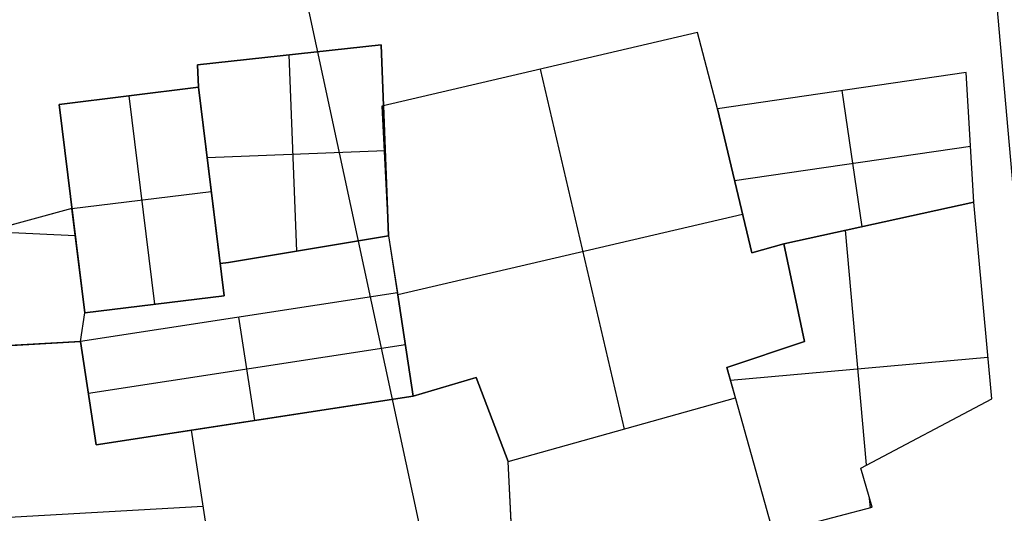
# Model space of a CAD drawing. Units: metres. Extents: x -1569 to 3079, y -2696 to 3276.
# Drawn here: x -954 to -916, y -494 to -475 of the extents above; entities that cross this region are included whole.
import ezdxf

# ---------------------------------------------------------------- set-up
doc = ezdxf.new("R2010")
doc.units = ezdxf.units.M
doc.header["$MEASUREMENT"] = 0
doc.layers.add('buildings', color=7, linetype='Continuous', true_color=0x22ffbf)
doc.layers.add('contours_.61m difference', color=7, linetype='Continuous', true_color=0x989898)

msp = doc.modelspace()

# ---------------------------------------------------------------- linework, layer by layer
at = {"layer": 'buildings'}
for p, q in [((-927.849, -475.057, -141.832), (-940.181, -477.934, -141.832)), ((-927.849, -475.057, -147.082), (-940.181, -477.934, -147.082)), ((-927.849, -475.057, -144.457), (-940.181, -477.934, -144.457)), ((-927.076, -478.042, -147.082), (-927.849, -475.057, -147.082)), ((-927.849, -475.057, -147.082), (-927.849, -475.057, -141.832)), ((-927.076, -478.042, -141.832), (-927.849, -475.057, -141.832)), ((-927.076, -478.042, -144.457), (-927.849, -475.057, -144.457)), ((-940.216, -475.546, -148.395), (-947.389, -476.329, -148.395)), ((-940.216, -475.546, -140.52), (-947.389, -476.329, -140.52)), ((-940.216, -475.546, -144.457), (-947.389, -476.329, -144.457)), ((-939.921, -483.005, -140.52), (-940.216, -475.546, -140.52)), ((-939.921, -483.005, -148.395), (-940.216, -475.546, -148.395)), ((-940.216, -475.546, -148.395), (-940.216, -475.546, -140.52)), ((-939.921, -483.005, -144.457), (-940.216, -475.546, -144.457)), ((-943.499, -483.604, -140.52), (-943.802, -475.937, -140.52)), ((-943.499, -483.604, -148.395), (-943.802, -475.937, -148.395)), ((-943.802, -475.937, -148.395), (-943.802, -475.937, -140.52)), ((-947.389, -476.329, -148.395), (-947.389, -476.329, -140.52)), ((-947.389, -476.329, -148.395), (-947.349, -477.201, -148.395)), ((-947.389, -476.329, -140.52), (-947.349, -477.201, -140.52)), ((-947.389, -476.329, -144.457), (-947.349, -477.201, -144.457)), ((-934.015, -476.495, -147.082), (-934.015, -476.495, -141.832)), ((-934.006, -476.493, -141.832), (-930.724, -490.558, -141.832)), ((-934.006, -476.493, -147.082), (-930.724, -490.558, -147.082)), ((-947.369, -476.765, -148.395), (-947.369, -476.765, -140.52)), ((-927.463, -476.549, -147.082), (-927.463, -476.549, -141.832)), ((-917.359, -476.625, -144.457), (-927.076, -478.042, -144.457)), ((-917.359, -476.625, -147.082), (-927.076, -478.042, -147.082)), ((-917.359, -476.625, -145.77), (-927.076, -478.042, -145.77)), ((-917.056, -481.687, -147.082), (-917.359, -476.625, -147.082)), ((-917.359, -476.625, -147.082), (-917.359, -476.625, -144.457)), ((-917.056, -481.687, -144.457), (-917.359, -476.625, -144.457)), ((-917.056, -481.687, -145.77), (-917.359, -476.625, -145.77)), ((-947.349, -477.201, -141.832), (-952.793, -477.871, -141.832)), ((-947.349, -477.201, -147.082), (-952.793, -477.871, -147.082)), ((-947.349, -477.201, -144.457), (-952.793, -477.871, -144.457)), ((-946.346, -485.349, -141.832), (-947.349, -477.201, -141.832)), ((-946.346, -485.349, -147.082), (-947.349, -477.201, -147.082)), ((-947.349, -477.201, -147.082), (-947.349, -477.201, -141.832)), ((-946.346, -485.349, -144.457), (-947.349, -477.201, -144.457)), ((-947.349, -477.201, -148.395), (-946.501, -484.091, -148.395)), ((-947.349, -477.201, -140.52), (-946.501, -484.091, -140.52)), ((-947.349, -477.201, -148.395), (-947.349, -477.201, -140.52)), ((-947.349, -477.201, -144.457), (-946.501, -484.091, -144.457)), ((-950.071, -477.536, -141.832), (-949.068, -485.684, -141.832)), ((-950.071, -477.536, -147.082), (-949.068, -485.684, -147.082)), ((-950.071, -477.536, -147.082), (-950.071, -477.536, -141.832)), ((-922.218, -477.333, -144.457), (-921.442, -482.65, -144.457)), ((-922.218, -477.333, -147.082), (-921.442, -482.65, -147.082)), ((-922.218, -477.333, -147.082), (-922.218, -477.333, -144.457)), ((-952.793, -477.871, -141.832), (-951.79, -486.019, -141.832)), ((-952.793, -477.871, -147.082), (-951.79, -486.019, -147.082)), ((-952.793, -477.871, -147.082), (-952.793, -477.871, -141.832)), ((-952.793, -477.871, -144.457), (-951.79, -486.019, -144.457)), ((-940.181, -477.934, -147.082), (-940.181, -477.934, -141.832)), ((-940.181, -477.934, -147.082), (-939.921, -483.005, -147.082)), ((-940.181, -477.934, -141.832), (-939.921, -483.005, -141.832)), ((-940.181, -477.934, -144.457), (-939.921, -483.005, -144.457)), ((-927.076, -478.042, -147.082), (-927.076, -478.042, -141.832)), ((-925.735, -483.669, -147.082), (-927.076, -478.042, -147.082)), ((-925.735, -483.669, -141.832), (-927.076, -478.042, -141.832)), ((-925.735, -483.669, -144.457), (-927.076, -478.042, -144.457)), ((-927.076, -478.042, -147.082), (-925.735, -483.669, -147.082)), ((-927.076, -478.042, -144.457), (-925.735, -483.669, -144.457)), ((-927.076, -478.042, -147.082), (-927.076, -478.042, -144.457)), ((-927.076, -478.042, -145.77), (-925.735, -483.669, -145.77)), ((-917.207, -479.156, -147.082), (-917.207, -479.156, -144.457)), ((-940.069, -479.275, -148.395), (-940.069, -479.275, -140.52)), ((-917.186, -479.511, -144.457), (-926.406, -480.855, -144.457)), ((-917.186, -479.511, -147.082), (-926.406, -480.855, -147.082)), ((-940.052, -479.688, -140.52), (-947.009, -479.963, -140.52)), ((-940.052, -479.688, -148.395), (-947.009, -479.963, -148.395)), ((-946.925, -480.646, -148.395), (-946.925, -480.646, -140.52)), ((-940.051, -480.469, -147.082), (-940.051, -480.469, -141.832)), ((-926.406, -480.855, -147.082), (-926.406, -480.855, -141.832)), ((-926.406, -480.855, -147.082), (-926.406, -480.855, -144.457)), ((-952.291, -481.945, -141.832), (-946.848, -481.275, -141.832)), ((-952.291, -481.945, -147.082), (-946.848, -481.275, -147.082)), ((-946.848, -481.275, -147.082), (-946.848, -481.275, -141.832)), ((-924.482, -483.318, -147.082), (-917.056, -481.687, -147.082)), ((-924.482, -483.318, -144.457), (-917.056, -481.687, -144.457)), ((-924.482, -483.318, -145.77), (-917.056, -481.687, -145.77)), ((-917.056, -481.687, -148.395), (-924.482, -483.318, -148.395)), ((-917.056, -481.687, -140.52), (-924.482, -483.318, -140.52)), ((-917.056, -481.687, -144.457), (-924.482, -483.318, -144.457)), ((-917.056, -481.687, -147.082), (-917.056, -481.687, -144.457)), ((-916.364, -489.377, -140.52), (-917.056, -481.687, -140.52)), ((-916.364, -489.377, -148.395), (-917.056, -481.687, -148.395)), ((-917.056, -481.687, -148.395), (-917.056, -481.687, -140.52)), ((-916.364, -489.377, -144.457), (-917.056, -481.687, -144.457)), ((-952.291, -481.945, -149.707), (-956.074, -482.968, -149.707)), ((-952.291, -481.945, -139.207), (-956.074, -482.968, -139.207)), ((-952.291, -481.945, -144.457), (-956.074, -482.968, -144.457)), ((-952.291, -481.945, -147.082), (-952.291, -481.945, -141.832)), ((-951.79, -486.019, -149.707), (-952.291, -481.945, -149.707)), ((-952.291, -481.945, -149.707), (-952.291, -481.945, -139.207)), ((-951.79, -486.019, -139.207), (-952.291, -481.945, -139.207)), ((-951.79, -486.019, -144.457), (-952.291, -481.945, -144.457)), ((-926.093, -482.168, -141.832), (-939.565, -485.311, -141.832)), ((-926.093, -482.168, -147.082), (-939.565, -485.311, -147.082)), ((-954.183, -482.456, -149.707), (-954.183, -482.456, -139.207)), ((-920.769, -482.502, -147.082), (-920.769, -482.502, -144.457)), ((-920.769, -482.502, -148.395), (-920.769, -482.502, -140.52)), ((-955.569, -482.831, -139.207), (-952.162, -482.996, -139.207)), ((-955.569, -482.831, -149.707), (-952.162, -482.996, -149.707)), ((-946.176, -484.051, -148.395), (-939.921, -483.005, -148.395)), ((-946.176, -484.051, -140.52), (-939.921, -483.005, -140.52)), ((-946.176, -484.051, -144.457), (-939.921, -483.005, -144.457)), ((-939.921, -483.005, -147.082), (-939.921, -483.005, -141.832)), ((-939.921, -483.005, -147.082), (-938.955, -489.273, -147.082)), ((-939.921, -483.005, -141.832), (-938.955, -489.273, -141.832)), ((-939.921, -483.005, -144.457), (-938.955, -489.273, -144.457)), ((-939.921, -483.005, -148.395), (-939.921, -483.005, -140.52)), ((-921.249, -491.962, -140.52), (-922.074, -482.789, -140.52)), ((-921.249, -491.962, -148.395), (-922.074, -482.789, -148.395)), ((-924.482, -483.318, -147.082), (-925.735, -483.669, -147.082)), ((-924.482, -483.318, -141.832), (-925.735, -483.669, -141.832)), ((-924.482, -483.318, -144.457), (-925.735, -483.669, -144.457)), ((-925.735, -483.669, -147.082), (-924.482, -483.318, -147.082)), ((-925.735, -483.669, -144.457), (-924.482, -483.318, -144.457)), ((-925.735, -483.669, -145.77), (-924.482, -483.318, -145.77)), ((-923.672, -487.134, -147.082), (-924.482, -483.318, -147.082)), ((-924.482, -483.318, -147.082), (-924.482, -483.318, -141.832)), ((-923.672, -487.134, -141.832), (-924.482, -483.318, -141.832)), ((-923.672, -487.134, -144.457), (-924.482, -483.318, -144.457)), ((-924.482, -483.318, -147.082), (-924.482, -483.318, -144.457)), ((-924.482, -483.318, -148.395), (-923.672, -487.134, -148.395)), ((-924.482, -483.318, -140.52), (-923.672, -487.134, -140.52)), ((-924.482, -483.318, -148.395), (-924.482, -483.318, -140.52)), ((-924.482, -483.318, -144.457), (-923.672, -487.134, -144.457)), ((-943.049, -483.528, -148.395), (-943.049, -483.528, -140.52)), ((-925.735, -483.669, -147.082), (-925.735, -483.669, -141.832)), ((-925.735, -483.669, -147.082), (-925.735, -483.669, -144.457)), ((-925.109, -483.493, -147.082), (-925.109, -483.493, -141.832)), ((-925.109, -483.493, -147.082), (-925.109, -483.493, -144.457)), ((-952.041, -483.982, -149.707), (-952.041, -483.982, -139.207)), ((-946.501, -484.091, -148.395), (-946.176, -484.051, -148.395)), ((-946.501, -484.091, -140.52), (-946.176, -484.051, -140.52)), ((-946.501, -484.091, -144.457), (-946.176, -484.051, -144.457)), ((-946.501, -484.091, -148.395), (-946.501, -484.091, -140.52)), ((-946.339, -484.071, -148.395), (-946.339, -484.071, -140.52)), ((-946.176, -484.051, -148.395), (-946.176, -484.051, -140.52)), ((-939.577, -485.233, -141.832), (-951.958, -487.138, -141.832)), ((-939.577, -485.233, -147.082), (-951.958, -487.138, -147.082)), ((-939.577, -485.233, -144.457), (-951.958, -487.138, -144.457)), ((-951.79, -486.019, -141.832), (-946.346, -485.349, -141.832)), ((-951.79, -486.019, -147.082), (-946.346, -485.349, -147.082)), ((-951.79, -486.019, -144.457), (-946.346, -485.349, -144.457)), ((-946.346, -485.349, -147.082), (-946.346, -485.349, -141.832)), ((-938.955, -489.273, -141.832), (-939.577, -485.233, -141.832)), ((-938.955, -489.273, -147.082), (-939.577, -485.233, -147.082)), ((-939.577, -485.233, -147.082), (-939.577, -485.233, -141.832)), ((-938.955, -489.273, -144.457), (-939.577, -485.233, -144.457)), ((-939.577, -485.233, -147.082), (-939.577, -485.233, -141.832)), ((-924.077, -485.226, -147.082), (-924.077, -485.226, -141.832)), ((-924.077, -485.226, -148.395), (-924.077, -485.226, -140.52)), ((-949.068, -485.684, -147.082), (-949.068, -485.684, -141.832)), ((-916.71, -485.532, -148.395), (-916.71, -485.532, -140.52)), ((-951.958, -487.138, -149.707), (-951.79, -486.019, -149.707)), ((-951.958, -487.138, -139.207), (-951.79, -486.019, -139.207)), ((-951.958, -487.138, -144.457), (-951.79, -486.019, -144.457)), ((-951.79, -486.019, -147.082), (-951.79, -486.019, -141.832)), ((-951.79, -486.019, -149.707), (-951.79, -486.019, -139.207)), ((-945.146, -490.225, -141.832), (-945.767, -486.186, -141.832)), ((-945.146, -490.225, -147.082), (-945.767, -486.186, -147.082)), ((-945.767, -486.186, -147.082), (-945.767, -486.186, -141.832)), ((-951.874, -486.578, -149.707), (-951.874, -486.578, -139.207)), ((-951.958, -487.138, -141.832), (-962.546, -487.745, -141.832)), ((-951.958, -487.138, -147.082), (-962.546, -487.745, -147.082)), ((-951.958, -487.138, -144.457), (-962.546, -487.745, -144.457)), ((-962.546, -487.745, -149.707), (-951.958, -487.138, -149.707)), ((-962.546, -487.745, -139.207), (-951.958, -487.138, -139.207)), ((-962.546, -487.745, -144.457), (-951.958, -487.138, -144.457)), ((-951.958, -487.138, -141.832), (-951.337, -491.178, -141.832)), ((-951.958, -487.138, -147.082), (-951.337, -491.178, -147.082)), ((-951.958, -487.138, -147.082), (-951.958, -487.138, -141.832)), ((-951.958, -487.138, -144.457), (-951.337, -491.178, -144.457)), ((-951.337, -491.178, -147.082), (-951.958, -487.138, -147.082)), ((-951.958, -487.138, -147.082), (-951.958, -487.138, -141.832)), ((-951.337, -491.178, -141.832), (-951.958, -487.138, -141.832)), ((-951.337, -491.178, -144.457), (-951.958, -487.138, -144.457)), ((-951.958, -487.138, -149.707), (-951.958, -487.138, -139.207)), ((-951.647, -489.158, -141.832), (-939.266, -487.253, -141.832)), ((-951.647, -489.158, -147.082), (-939.266, -487.253, -147.082)), ((-939.266, -487.253, -147.082), (-939.266, -487.253, -141.832)), ((-926.708, -488.154, -147.082), (-923.672, -487.134, -147.082)), ((-926.708, -488.154, -141.832), (-923.672, -487.134, -141.832)), ((-926.708, -488.154, -144.457), (-923.672, -487.134, -144.457)), ((-923.672, -487.134, -148.395), (-926.708, -488.154, -148.395)), ((-923.672, -487.134, -140.52), (-926.708, -488.154, -140.52)), ((-923.672, -487.134, -144.457), (-926.708, -488.154, -144.457)), ((-923.672, -487.134, -147.082), (-923.672, -487.134, -141.832)), ((-923.672, -487.134, -148.395), (-923.672, -487.134, -140.52)), ((-925.19, -487.644, -147.082), (-925.19, -487.644, -141.832)), ((-925.19, -487.644, -148.395), (-925.19, -487.644, -140.52)), ((-916.51, -487.756, -140.52), (-926.566, -488.66, -140.52)), ((-916.51, -487.756, -148.395), (-926.566, -488.66, -148.395)), ((-926.376, -489.339, -147.082), (-926.708, -488.154, -147.082)), ((-926.708, -488.154, -147.082), (-926.708, -488.154, -141.832)), ((-926.376, -489.339, -141.832), (-926.708, -488.154, -141.832)), ((-926.376, -489.339, -144.457), (-926.708, -488.154, -144.457)), ((-926.708, -488.154, -148.395), (-926.708, -488.154, -140.52)), ((-926.708, -488.154, -148.395), (-924.894, -494.628, -148.395)), ((-926.708, -488.154, -140.52), (-924.894, -494.628, -140.52)), ((-926.708, -488.154, -144.457), (-924.894, -494.628, -144.457)), ((-936.506, -488.542, -147.082), (-938.955, -489.273, -147.082)), ((-936.506, -488.542, -141.832), (-938.955, -489.273, -141.832)), ((-938.955, -489.273, -147.082), (-936.506, -488.542, -147.082)), ((-938.955, -489.273, -141.832), (-936.506, -488.542, -141.832)), ((-938.955, -489.273, -144.457), (-936.506, -488.542, -144.457)), ((-935.246, -491.825, -147.082), (-936.506, -488.542, -147.082)), ((-936.506, -488.542, -147.082), (-936.506, -488.542, -141.832)), ((-935.246, -491.825, -141.832), (-936.506, -488.542, -141.832)), ((-936.506, -488.542, -147.082), (-936.506, -488.542, -141.832)), ((-936.506, -488.542, -147.082), (-935.246, -491.825, -147.082)), ((-936.506, -488.542, -141.832), (-935.246, -491.825, -141.832)), ((-936.506, -488.542, -144.457), (-935.246, -491.825, -144.457)), ((-926.542, -488.746, -147.082), (-926.542, -488.746, -141.832)), ((-951.647, -489.158, -147.082), (-951.647, -489.158, -141.832)), ((-951.647, -489.158, -147.082), (-951.647, -489.158, -141.832)), ((-937.731, -488.908, -147.082), (-937.731, -488.908, -141.832)), ((-951.337, -491.178, -141.832), (-938.955, -489.273, -141.832)), ((-951.337, -491.178, -147.082), (-938.955, -489.273, -147.082)), ((-951.337, -491.178, -144.457), (-938.955, -489.273, -144.457)), ((-938.955, -489.273, -147.082), (-947.623, -490.606, -147.082)), ((-938.955, -489.273, -141.832), (-947.623, -490.606, -141.832)), ((-938.955, -489.273, -147.082), (-938.955, -489.273, -141.832)), ((-938.955, -489.273, -147.082), (-938.955, -489.273, -141.832)), ((-938.955, -489.273, -147.082), (-938.955, -489.273, -141.832)), ((-935.246, -491.825, -147.082), (-926.376, -489.339, -147.082)), ((-935.246, -491.825, -141.832), (-926.376, -489.339, -141.832)), ((-935.246, -491.825, -144.457), (-926.376, -489.339, -144.457)), ((-926.376, -489.339, -147.082), (-926.376, -489.339, -141.832)), ((-921.474, -492.082, -148.395), (-916.364, -489.377, -148.395)), ((-921.474, -492.082, -140.52), (-916.364, -489.377, -140.52)), ((-921.474, -492.082, -144.457), (-916.364, -489.377, -144.457)), ((-916.364, -489.377, -148.395), (-916.364, -489.377, -140.52)), ((-945.146, -490.225, -147.082), (-945.146, -490.225, -141.832)), ((-935.876, -490.184, -147.082), (-935.876, -490.184, -141.832)), ((-947.623, -490.606, -147.082), (-951.337, -491.178, -147.082)), ((-947.623, -490.606, -141.832), (-951.337, -491.178, -141.832)), ((-947.623, -490.606, -144.457), (-951.337, -491.178, -144.457)), ((-947.623, -490.606, -147.082), (-947.623, -490.606, -141.832)), ((-947.05, -494.33, -147.082), (-947.623, -490.606, -147.082)), ((-947.623, -490.606, -147.082), (-947.623, -490.606, -141.832)), ((-947.05, -494.33, -141.832), (-947.623, -490.606, -141.832)), ((-947.05, -494.33, -144.457), (-947.623, -490.606, -144.457)), ((-930.811, -490.582, -147.082), (-930.811, -490.582, -141.832)), ((-918.919, -490.729, -148.395), (-918.919, -490.729, -140.52)), ((-949.48, -490.892, -147.082), (-949.48, -490.892, -141.832)), ((-951.337, -491.178, -147.082), (-951.337, -491.178, -141.832)), ((-951.337, -491.178, -147.082), (-951.337, -491.178, -141.832)), ((-925.801, -491.391, -148.395), (-925.801, -491.391, -140.52)), ((-935.046, -496.011, -147.082), (-935.246, -491.825, -147.082)), ((-935.246, -491.825, -147.082), (-935.246, -491.825, -141.832)), ((-935.046, -496.011, -141.832), (-935.246, -491.825, -141.832)), ((-935.246, -491.825, -147.082), (-935.246, -491.825, -141.832)), ((-921.033, -493.614, -148.395), (-921.474, -492.082, -148.395)), ((-921.474, -492.082, -148.395), (-921.474, -492.082, -140.52)), ((-921.033, -493.614, -140.52), (-921.474, -492.082, -140.52)), ((-921.033, -493.614, -144.457), (-921.474, -492.082, -144.457)), ((-947.336, -492.468, -147.082), (-947.336, -492.468, -141.832)), ((-921.254, -492.848, -148.395), (-921.254, -492.848, -140.52)), ((-921.099, -493.631, -140.52), (-921.131, -493.274, -140.52)), ((-921.099, -493.631, -148.395), (-921.131, -493.274, -148.395)), ((-947.165, -493.582, -141.832), (-963.097, -494.495, -141.832)), ((-947.165, -493.582, -147.082), (-963.097, -494.495, -147.082)), ((-924.894, -494.628, -148.395), (-921.033, -493.614, -148.395)), ((-924.894, -494.628, -140.52), (-921.033, -493.614, -140.52)), ((-924.894, -494.628, -144.457), (-921.033, -493.614, -144.457)), ((-921.033, -493.614, -148.395), (-921.033, -493.614, -140.52))]:
    msp.add_line(p, q, dxfattribs=at)
for points in [[(-958.539, -475.729), (-966.749, -473.619), (-968.231, -480.485), (-969.828, -480.075), (-970.857, -484.083), (-971.646, -486.668), (-964.419, -488.873), (-965.043, -490.423), (-964.08, -491.087), (-962.535, -490.932), (-962.546, -487.745), (-951.958, -487.138), (-951.79, -486.019), (-952.291, -481.945), (-956.074, -482.968), (-959.513, -482.834)], [(-927.076, -478.042), (-927.849, -475.057), (-940.181, -477.934), (-939.921, -483.005), (-939.577, -485.233), (-938.955, -489.273), (-936.506, -488.542), (-935.246, -491.825), (-926.376, -489.339), (-926.708, -488.154), (-923.672, -487.134), (-924.482, -483.318), (-925.735, -483.669)], [(-947.349, -477.201), (-947.389, -476.329), (-940.216, -475.546), (-939.921, -483.005), (-946.176, -484.051), (-946.501, -484.091)], [(-927.076, -478.042), (-925.735, -483.669), (-924.482, -483.318), (-917.056, -481.687), (-917.359, -476.625)], [(-952.793, -477.871), (-947.349, -477.201), (-946.346, -485.349), (-951.79, -486.019)], [(-924.482, -483.318), (-923.672, -487.134), (-926.708, -488.154), (-924.894, -494.628), (-921.033, -493.614), (-921.474, -492.082), (-916.364, -489.377), (-917.056, -481.687)], [(-951.958, -487.138), (-951.337, -491.178), (-938.955, -489.273), (-939.577, -485.233)], [(-962.781, -497.275), (-952.687, -497.284), (-949.406, -500.43), (-946.831, -499.01), (-947.05, -494.33), (-947.623, -490.606), (-951.337, -491.178), (-951.958, -487.138), (-962.546, -487.745), (-962.535, -490.932), (-964.08, -491.087), (-963.922, -493.202), (-963.802, -493.848), (-962.55, -494.998)]]:
    msp.add_lwpolyline(points, close=True, dxfattribs=at)
msp.add_lwpolyline([(-946.831, -499.01), (-946.892, -501.685), (-937.914, -502.052), (-937.812, -497.113), (-935.046, -496.011), (-935.246, -491.825), (-936.506, -488.542), (-938.955, -489.273), (-947.623, -490.606)], dxfattribs=at)
at = {"layer": 'contours_.61m difference'}
for points in [[(-949.996, -562.956), (-946.476, -550.824), (-937.173, -531.746), (-937.374, -500.537), (-944.082, -469.328), (-946.476, -454.016), (-948.185, -438.119), (-946.476, -408.237), (-945.364, -406.91), (-915.267, -402.439), (-912.557, -406.91), (-884.058, -431.523), (-877.737, -438.119), (-852.849, -461.7), (-845.132, -469.328), (-822.497, -500.537), (-821.64, -508.593), (-819.917, -531.746), (-821.64, -542.109), (-827.463, -562.956)], [(-922.597, -562.956), (-915.267, -542.92), (-904.535, -531.746), (-911.72, -500.537), (-915.267, -484.011), (-916.56, -469.328), (-915.267, -463.708), (-884.058, -462.857), (-876.903, -469.328), (-852.849, -499.435), (-852.185, -500.537), (-852.849, -510.176), (-858.054, -531.746), (-869.173, -562.956)]]:
    msp.add_lwpolyline(points, dxfattribs=at)

doc.saveas('drawing.dxf')
